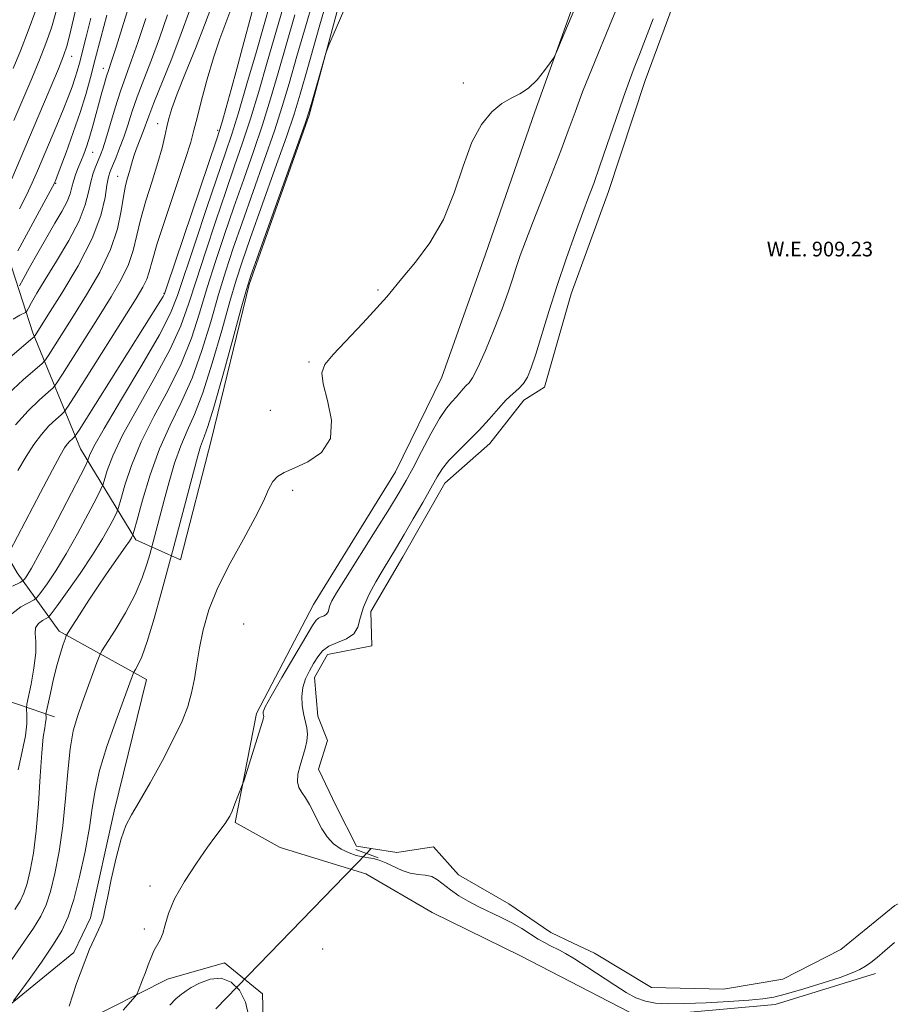
# Model space of a CAD drawing. Extents: x 2052300 to 2055200, y 334800 to 337700.
# Drawn here: x 2054167 to 2054344, y 335113 to 335315 of the extents above; entities that cross this region are included whole.
import ezdxf
from ezdxf.enums import TextEntityAlignment as Align

# ---------------------------------------------------------------- set-up
doc = ezdxf.new("R2010")
doc.units = 0
doc.header["$MEASUREMENT"] = 0
doc.linetypes.add('rvrstm', pattern=[117.1, 50, -3.9, 0.5, -3.9, 0.5, -3.9, 0.5, -3.9, 50])
for name, color, linetype, lineweight in [('CULVERT - HEADWALL', 44, 'Continuous', 13), ('DTM HARD BREAKLINE', 7, 'Continuous', 0), ('DTM SPOT ELEVATION', 2, 'Continuous', 13), ('INDEX CONTOUR', 41, 'Continuous', 13), ('INDEX CONTOUR DEPRESSION', 41, 'Continuous', 13), ('INTERMEDIATE CONTOUR', 44, 'Continuous', 0), ('POND', 7, 'Continuous', 0), ('STREAM - RIVER SINGLE LINE', 142, 'rvrstm', 0), ('STREAM - RIVER SINGLE LINE UNDER ROAD', 9, 'Continuous', 0), ('WATER ELEVATION', 140, 'Continuous', 0)]:
    doc.layers.add(name, color=color, linetype=linetype, lineweight=lineweight)
doc.styles.add('Style-ITALICS', font='ITALICS.shx')

msp = doc.modelspace()

# ---------------------------------------------------------------- linework, layer by layer
at = {"layer": 'CULVERT - HEADWALL'}
msp.add_polyline3d([(2054235.36, 335145.06, 910.49), (2054239.95, 335143.39, 910.49)], dxfattribs=at)
at = {"layer": 'DTM HARD BREAKLINE'}
for points in [[(2054140.87, 335375.06, 969.35), (2054136.3, 335332.17, 962.54), (2054138.87, 335306.24, 956.18), (2054141.37, 335285.35, 951.43), (2054144.94, 335265.32, 945.17), (2054148.78, 335239.92, 938.33), (2054155.5, 335220, 932.7), (2054166.24, 335201.61, 926.92), (2054174.78, 335189.72, 920.44), (2054192.62, 335179.82, 915.24), (2054186.01, 335152.92, 914.42), (2054181.2, 335131.17, 914.47), (2054177.81, 335124.06, 914.45), (2054163.32, 335112.22, 916.2), (2054150.03, 335098.68, 921.69), (2054137.85, 335085.06, 923.81), (2054127.01, 335068.43, 925.74), (2054116.02, 335052.86, 928.46), (2054103.95, 335031.53, 929.93), (2054092.586, 335000, 931.57)], [(2054160.88, 335276.77, 946.93), (2054169.43, 335250.65, 936.31), (2054179.12, 335226.9, 926.99), (2054190.42, 335208.35, 919.62), (2054199.59, 335204.25, 915.07), (2054205.87, 335228.93, 915.17), (2054213.6, 335260.49, 915.75), (2054225.83, 335295.09, 915.87), (2054237.48, 335338.4, 916.3)], [(2054341.48, 335119.76, 910.3), (2054320.98, 335113.42, 910.33), (2054293.08, 335110.92, 910.62), (2054269.15, 335123.33, 911.39), (2054250.93, 335132.26, 911.15), (2054237.42, 335140.13, 911.17), (2054219.91, 335145.51, 911.51), (2054210.75, 335150.58, 911.82), (2054215.08, 335172.87, 912.33), (2054226.69, 335195.13, 912.98), (2054243.45, 335222.2, 913.1), (2054252.94, 335241.59, 913.22), (2054261.82, 335266.72, 913.51), (2054271.92, 335295.79, 913.84), (2054283.51, 335328.01, 914.3)], [(2054102.94, 335202.61, 955.96), (2054121.28, 335193.47, 946.14), (2054141.87, 335183.63, 934.94), (2054158.63, 335177.35, 926.68), (2054173.85, 335172.2, 919.12)], [(2054104.668, 335000, 929.843), (2054108.09, 335008.33, 929.83), (2054116.53, 335027.72, 929.42), (2054123.99, 335047.65, 928.44), (2054135.26, 335064.02, 926.25), (2054151.39, 335077.77, 921.43), (2054164.92, 335094.66, 916.13), (2054179.39, 335109.73, 913.36), (2054196.94, 335118.64, 911.24), (2054208.52, 335121.98, 910.42), (2054216.32, 335115.64, 910.79), (2054216.71, 335100.86, 910.79), (2054217.7, 335074.5, 910.81), (2054224.11, 335063.98, 910.81), (2054244.19, 335070.82, 910.83), (2054272.22, 335074.51, 909.85), (2054299.88, 335073.95, 909.36), (2054316.6, 335068.51, 909.97), (2054325.43, 335060.96, 909.87)]]:
    msp.add_polyline3d(points, dxfattribs=at)
at = {"layer": 'DTM SPOT ELEVATION'}
for p in [(2054177.32, 335307.06, 945.3), (2054183.82, 335304.63, 940.6), (2054257.34, 335301.68, 914.2), (2054194.88, 335293.36, 932.7), (2054207.14, 335291.98, 928.3), (2054181.64, 335287.49, 939.1), (2054186.76, 335282.59, 934.8), (2054174.06, 335281.14, 941.9), (2054196.18, 335258.68, 928.1), (2054239.89, 335259.35, 914.1), (2054225.78, 335244.66, 914.1), (2054217.94, 335234.82, 915.3), (2054222.45, 335218.45, 913.6), (2054212.44, 335191.13, 912.9), (2054193.32, 335137.66, 912.5), (2054192.21, 335128.89, 912.5), (2054228.58, 335124.78, 911.7)]:
    msp.add_point(p, dxfattribs=at)
at = {"layer": 'INDEX CONTOUR'}
for points in [[(2054165.772, 335132.826, 920), (2054166.846, 335134.569, 920), (2054167.605, 335136.192, 920), (2054168.238, 335138.137, 920), (2054168.893, 335140.792, 920), (2054169.543, 335144.336, 920), (2054170.117, 335148.893, 920), (2054170.566, 335154.402, 920), (2054170.922, 335160.053, 920), (2054171.24, 335164.851, 920), (2054171.554, 335168.054, 920), (2054171.834, 335169.934, 920), (2054172.034, 335171.018, 920), (2054172.121, 335171.753, 920), (2054172.128, 335172.257, 920), (2054172.103, 335172.57, 920), (2054172.1, 335172.799, 920), (2054172.197, 335173.338, 920), (2054172.99, 335177.003, 920), (2054173.659, 335179.955, 920), (2054174.375, 335182.867, 920), (2054175.036, 335185.216, 920), (2054175.591, 335186.93, 920), (2054175.986, 335188.049, 920), (2054176.242, 335188.702, 920), (2054176.618, 335189.386, 920), (2054177.437, 335190.688, 920), (2054178.918, 335193.013, 920), (2054180.875, 335196.046, 920), (2054183.023, 335199.291, 920), (2054185.092, 335202.308, 920), (2054188.276, 335206.837, 920), (2054189.12, 335208.082, 920), (2054189.546, 335208.763, 920), (2054189.725, 335209.089, 920), (2054189.835, 335209.358, 920), (2054190.085, 335210.226, 920), (2054190.688, 335212.439, 920), (2054191.804, 335216.457, 920), (2054193.379, 335221.613, 920), (2054195.307, 335226.959, 920), (2054197.473, 335231.792, 920), (2054199.73, 335236.409, 920), (2054201.924, 335241.357, 920), (2054203.929, 335246.988, 920), (2054205.732, 335252.886, 920), (2054207.348, 335258.444, 920), (2054208.825, 335263.28, 920), (2054210.351, 335267.913, 920), (2054212.146, 335273.09, 920), (2054216.647, 335285.855, 920), (2054218.73, 335291.901, 920), (2054220.343, 335296.854, 920), (2054221.754, 335301.536, 920), (2054223.353, 335307.112, 920), (2054225.401, 335314.307, 920), (2054227.646, 335322.084, 920)], [(2054166.712, 335260.253, 940), (2054167.464, 335261.567, 940), (2054168.757, 335263.932, 940), (2054170.445, 335266.975, 940), (2054172.252, 335270.147, 940), (2054173.931, 335272.99, 940), (2054175.346, 335275.413, 940), (2054176.394, 335277.416, 940), (2054177.021, 335279.023, 940), (2054177.383, 335280.366, 940), (2054177.691, 335281.601, 940), (2054178.11, 335282.863, 940), (2054178.634, 335284.192, 940), (2054179.214, 335285.609, 940), (2054179.811, 335287.139, 940), (2054180.416, 335288.836, 940), (2054181.034, 335290.758, 940), (2054181.663, 335292.929, 940), (2054183.501, 335299.676, 940), (2054184.036, 335301.546, 940), (2054184.485, 335303.038, 940), (2054184.868, 335304.218, 940), (2054185.415, 335305.869, 940), (2054186.403, 335308.953, 940), (2054189.855, 335319.974, 940)], [(2054165.423, 335304.592, 950), (2054166.895, 335308.229, 950), (2054168.461, 335312.27, 950), (2054170.004, 335316.493, 950)], [(2054166.377, 335222.469, 930), (2054168.051, 335225.374, 930), (2054169.616, 335227.82, 930), (2054171.154, 335229.876, 930), (2054172.704, 335231.593, 930), (2054174.109, 335232.94, 930), (2054175.17, 335233.869, 930), (2054175.834, 335234.5, 930), (2054176.651, 335235.643, 930), (2054178.324, 335238.279, 930), (2054190.485, 335257.61, 930), (2054191.882, 335259.953, 930), (2054192.673, 335261.562, 930), (2054193.171, 335263.065, 930), (2054193.758, 335265.229, 930), (2054194.83, 335268.856, 930), (2054196.62, 335274.358, 930), (2054200.525, 335286.012, 930), (2054201.647, 335289.555, 930), (2054202.318, 335291.989, 930), (2054202.943, 335294.547, 930), (2054203.842, 335298.147, 930), (2054204.991, 335302.453, 930), (2054206.279, 335306.813, 930), (2054207.596, 335310.686, 930), (2054208.832, 335313.963, 930), (2054209.877, 335316.647, 930)], [(2054197.386, 335113.306, 910), (2054198.604, 335114.578, 910), (2054199.342, 335115.206, 910), (2054199.791, 335115.52, 910), (2054200.156, 335115.813, 910), (2054200.715, 335116.234, 910), (2054201.757, 335116.895, 910), (2054203.47, 335117.81, 910), (2054205.621, 335118.601, 910), (2054207.871, 335118.795, 910), (2054209.919, 335118.023, 910), (2054211.615, 335116.347, 910), (2054212.846, 335113.933, 910), (2054213.545, 335111.017, 910)]]:
    msp.add_polyline3d(points, dxfattribs=at)
at = {"layer": 'INDEX CONTOUR DEPRESSION'}
for points in [[(2054294.484, 335114.092, 910), (2054292.564, 335114.812, 910), (2054290.556, 335115.897, 910), (2054288.22, 335117.376, 910), (2054282.545, 335121.139, 910), (2054280.022, 335122.779, 910), (2054278.209, 335123.881, 910), (2054276.946, 335124.564, 910), (2054274.965, 335125.507, 910), (2054273.874, 335126.068, 910), (2054272.59, 335126.811, 910), (2054269.248, 335128.926, 910), (2054267.232, 335130.098, 910), (2054265.04, 335131.218, 910), (2054260.492, 335133.389, 910), (2054258.335, 335134.512, 910), (2054256.369, 335135.663, 910), (2054254.672, 335136.824, 910), (2054252.069, 335138.928, 910), (2054250.868, 335139.592, 910), (2054249.541, 335139.872, 910), (2054248.073, 335139.99, 910), (2054246.486, 335140.24, 910), (2054244.808, 335140.831, 910), (2054241.525, 335142.371, 910), (2054240.1, 335142.905, 910), (2054238.89, 335143.232, 910), (2054237.926, 335143.412, 910), (2054237.186, 335143.515, 910), (2054236.455, 335143.64, 910), (2054235.461, 335143.896, 910), (2054234.031, 335144.381, 910), (2054232.371, 335145.146, 910), (2054230.778, 335146.233, 910), (2054229.484, 335147.654, 910), (2054228.447, 335149.3, 910), (2054227.557, 335151.038, 910), (2054226.722, 335152.737, 910), (2054225.911, 335154.301, 910), (2054225.111, 335155.638, 910), (2054224.339, 335156.715, 910), (2054223.725, 335157.725, 910), (2054223.429, 335158.92, 910), (2054223.556, 335160.475, 910), (2054223.982, 335162.257, 910), (2054225.03, 335165.718, 910), (2054225.386, 335167.228, 910), (2054225.512, 335168.627, 910), (2054225.36, 335169.965, 910), (2054224.672, 335172.839, 910), (2054224.408, 335174.546, 910), (2054224.341, 335176.376, 910), (2054224.563, 335178.21, 910), (2054225.123, 335179.951, 910), (2054225.905, 335181.575, 910), (2054226.755, 335183.078, 910), (2054227.577, 335184.448, 910), (2054228.53, 335185.648, 910), (2054229.833, 335186.632, 910), (2054231.592, 335187.403, 910), (2054233.454, 335188.154, 910), (2054234.959, 335189.128, 910), (2054235.795, 335190.521, 910), (2054236.284, 335192.342, 910), (2054236.9, 335194.56, 910), (2054237.996, 335197.106, 910), (2054239.427, 335199.766, 910), (2054240.928, 335202.296, 910), (2054243.683, 335206.8, 910), (2054245.245, 335209.409, 910), (2054247.102, 335212.597, 910), (2054249.028, 335215.967, 910), (2054251.96, 335221.199, 910), (2054253.043, 335222.924, 910), (2054254.352, 335224.55, 910), (2054256.163, 335226.408, 910), (2054258.317, 335228.498, 910), (2054260.543, 335230.736, 910), (2054262.614, 335233.017, 910), (2054264.468, 335235.156, 910), (2054266.088, 335236.944, 910), (2054267.464, 335238.255, 910), (2054268.616, 335239.282, 910), (2054269.575, 335240.299, 910), (2054270.389, 335241.587, 910), (2054271.189, 335243.465, 910), (2054272.127, 335246.257, 910), (2054274.778, 335254.976, 910), (2054276.46, 335260.299, 910), (2054278.308, 335265.761, 910), (2054280.131, 335270.885, 910), (2054281.706, 335275.166, 910), (2054282.9, 335278.345, 910), (2054283.938, 335281.141, 910), (2054285.135, 335284.516, 910), (2054286.702, 335289.101, 910), (2054288.43, 335294.198, 910), (2054290.007, 335298.779, 910), (2054291.215, 335302.123, 910), (2054292.215, 335304.738, 910), (2054293.264, 335307.441, 910), (2054296.045, 335314.738, 910)], [(2054345.366, 335126.111, 910), (2054343.361, 335124.369, 910), (2054341.785, 335123.028, 910), (2054340.544, 335122.037, 910), (2054339.457, 335121.268, 910), (2054338.305, 335120.592, 910), (2054336.714, 335119.875, 910), (2054334.27, 335118.984, 910), (2054330.768, 335117.846, 910), (2054326.832, 335116.645, 910), (2054323.296, 335115.625, 910), (2054320.702, 335114.966, 910), (2054318.435, 335114.579, 910), (2054315.588, 335114.312, 910), (2054311.554, 335114.045, 910), (2054306.917, 335113.796, 910), (2054302.557, 335113.617, 910), (2054299.154, 335113.561, 910), (2054296.575, 335113.696, 910), (2054294.484, 335114.092, 910)]]:
    msp.add_polyline3d(points, dxfattribs=at)
at = {"layer": 'INTERMEDIATE CONTOUR'}
for points in [[(2054176.809, 335113.08, 914), (2054177.55, 335115.417, 914), (2054178.352, 335117.695, 914), (2054179.097, 335119.709, 914), (2054181.012, 335124.705, 914), (2054181.475, 335125.771, 914), (2054182.822, 335128.665, 914), (2054183.422, 335130.066, 914), (2054183.815, 335131.249, 914), (2054184.149, 335132.73, 914), (2054184.634, 335135.18, 914), (2054185.418, 335138.983, 914), (2054186.401, 335143.365, 914), (2054187.422, 335147.265, 914), (2054188.395, 335149.967, 914), (2054189.536, 335152.147, 914), (2054191.138, 335154.828, 914), (2054193.366, 335158.722, 914), (2054195.867, 335163.298, 914), (2054198.162, 335167.712, 914), (2054199.874, 335171.327, 914), (2054201.051, 335174.321, 914), (2054201.846, 335177.078, 914), (2054202.412, 335179.927, 914), (2054202.891, 335182.985, 914), (2054203.435, 335186.315, 914), (2054204.196, 335189.981, 914), (2054205.374, 335194.049, 914), (2054207.176, 335198.588, 914), (2054209.68, 335203.558, 914), (2054212.431, 335208.507, 914), (2054214.845, 335212.874, 914), (2054216.491, 335216.224, 914), (2054217.567, 335218.614, 914), (2054218.42, 335220.228, 914), (2054219.39, 335221.274, 914), (2054220.76, 335222.066, 914), (2054222.799, 335222.948, 914), (2054225.576, 335224.242, 914), (2054228.347, 335226.193, 914), (2054230.165, 335229.028, 914), (2054230.39, 335232.792, 914), (2054229.599, 335236.81, 914), (2054228.678, 335240.222, 914), (2054228.391, 335242.465, 914), (2054229.021, 335244.147, 914), (2054230.731, 335246.165, 914), (2054236.766, 335252.578, 914), (2054239.661, 335255.706, 914), (2054241.663, 335257.993, 914), (2054245.025, 335262.056, 914), (2054247.567, 335265.077, 914), (2054250.501, 335269.004, 914), (2054253.273, 335273.764, 914), (2054255.475, 335279.19, 914), (2054257.292, 335284.681, 914), (2054259.057, 335289.535, 914), (2054261.02, 335293.202, 914), (2054263.107, 335295.764, 914), (2054265.165, 335297.456, 914), (2054267.078, 335298.545, 914), (2054268.876, 335299.446, 914), (2054270.628, 335300.602, 914), (2054272.357, 335302.298, 914), (2054273.902, 335304.186, 914), (2054275.058, 335305.756, 914), (2054275.737, 335306.75, 914), (2054276.324, 335307.913, 914), (2054277.319, 335310.244, 914), (2054284.706, 335327.874, 914)], [(2054165.451, 335114.214, 916), (2054168.64, 335118.57, 916), (2054171.158, 335122.082, 916), (2054173.534, 335125.554, 916), (2054175.308, 335128.48, 916), (2054176.622, 335131.34, 916), (2054177.763, 335134.86, 916), (2054178.945, 335139.504, 916), (2054180.07, 335144.687, 916), (2054180.966, 335149.56, 916), (2054181.55, 335153.55, 916), (2054182.112, 335157.17, 916), (2054183.034, 335161.205, 916), (2054184.555, 335166.145, 916), (2054186.35, 335171.296, 916), (2054189.974, 335181.144, 916), (2054190.116, 335181.422, 916), (2054190.383, 335181.851, 916), (2054190.884, 335182.712, 916), (2054191.671, 335184.455, 916), (2054192.78, 335187.573, 916), (2054194.191, 335192.248, 916), (2054195.639, 335197.416, 916), (2054197.942, 335205.95, 916), (2054203.113, 335225.508, 916), (2054203.643, 335227.373, 916), (2054204.034, 335228.514, 916), (2054204.465, 335229.56, 916), (2054205.164, 335231.507, 916), (2054206.371, 335235.433, 916), (2054208.199, 335241.893, 916), (2054210.239, 335249.323, 916), (2054211.951, 335255.628, 916), (2054213.011, 335259.45, 916), (2054213.938, 335262.361, 916), (2054215.461, 335266.663, 916), (2054225.09, 335293.579, 916), (2054225.795, 335295.676, 916), (2054226.314, 335297.454, 916), (2054228.748, 335306.048, 916), (2054229.24, 335307.707, 916), (2054229.868, 335309.354, 916), (2054231.168, 335312.399, 916), (2054236.177, 335324.057, 916)], [(2054165.134, 335122.595, 918), (2054169.528, 335129.02, 918), (2054171.04, 335131.474, 918), (2054172.108, 335133.76, 918), (2054173.001, 335136.498, 918), (2054173.92, 335140.174, 918), (2054174.815, 335144.714, 918), (2054175.571, 335149.909, 918), (2054176.115, 335155.489, 918), (2054176.554, 335160.937, 918), (2054177.035, 335165.677, 918), (2054177.681, 335169.323, 918), (2054178.506, 335172.255, 918), (2054179.495, 335175.046, 918), (2054182.504, 335183.295, 918), (2054183.009, 335184.626, 918), (2054183.525, 335185.637, 918), (2054186.21, 335189.922, 918), (2054188.311, 335193.456, 918), (2054190.295, 335197.193, 918), (2054191.758, 335200.593, 918), (2054192.712, 335203.388, 918), (2054193.276, 335205.375, 918), (2054196.221, 335216.45, 918), (2054197.243, 335220.188, 918), (2054198.374, 335223.989, 918), (2054199.609, 335227.51, 918), (2054200.951, 335230.609, 918), (2054202.445, 335233.949, 918), (2054204.148, 335238.395, 918), (2054206.064, 335244.44, 918), (2054207.985, 335251.104, 918), (2054209.649, 335257.036, 918), (2054210.918, 335261.365, 918), (2054212.145, 335265.137, 918), (2054213.803, 335269.876, 918), (2054218.853, 335284.072, 918), (2054221.176, 335290.677, 918), (2054222.744, 335295.311, 918), (2054223.989, 335299.364, 918), (2054225.558, 335304.841, 918), (2054227.879, 335313.02, 918), (2054230.518, 335322.274, 918)], [(2054165.157, 335282.107, 946), (2054168.711, 335290.602, 946), (2054174.628, 335304.568, 946), (2054175.691, 335307.17, 946), (2054176.409, 335309.358, 946), (2054177.181, 335312.423, 946), (2054179.622, 335322.912, 946)], [(2054165.297, 335198.856, 926), (2054166.824, 335199.622, 926), (2054167.463, 335200.008, 926), (2054167.758, 335200.345, 926), (2054168.213, 335201.013, 926), (2054169.157, 335202.588, 926), (2054170.873, 335205.695, 926), (2054173.471, 335210.599, 926), (2054176.353, 335216.128, 926), (2054180.082, 335223.34, 926), (2054180.604, 335224.404, 926), (2054181.011, 335225.576, 926), (2054181.898, 335227.39, 926), (2054183.972, 335231.089, 926), (2054187.506, 335237.053, 926), (2054191.645, 335244.003, 926), (2054195.253, 335250.242, 926), (2054197.524, 335254.629, 926), (2054198.972, 335258.231, 926), (2054202.545, 335269.023, 926), (2054204.97, 335276.241, 926), (2054208.77, 335287.405, 926), (2054210.032, 335291.205, 926), (2054211.391, 335295.572, 926), (2054213.142, 335301.483, 926), (2054215.051, 335308.052, 926), (2054217.967, 335318.167, 926)], [(2054187.863, 335112.258, 912), (2054190.296, 335115.061, 912), (2054190.689, 335115.615, 912), (2054190.942, 335116.192, 912), (2054191.83, 335118.479, 912), (2054192.396, 335119.994, 912), (2054192.968, 335121.562, 912), (2054193.546, 335123.069, 912), (2054194.148, 335124.407, 912), (2054195.392, 335126.622, 912), (2054195.931, 335127.939, 912), (2054196.404, 335129.699, 912), (2054197.096, 335132.023, 912), (2054198.36, 335134.992, 912), (2054200.4, 335138.58, 912), (2054202.824, 335142.299, 912), (2054205.093, 335145.545, 912), (2054206.781, 335147.862, 912), (2054208.68, 335150.374, 912), (2054209.195, 335151.123, 912), (2054209.615, 335151.89, 912), (2054210.083, 335152.944, 912), (2054210.693, 335154.434, 912), (2054212.181, 335158.216, 912), (2054212.468, 335159.061, 912), (2054216.297, 335171.247, 912), (2054216.516, 335171.995, 912), (2054216.558, 335172.269, 912), (2054216.536, 335172.459, 912), (2054216.439, 335172.866, 912), (2054216.463, 335173.212, 912), (2054216.886, 335174.2, 912), (2054218.09, 335176.441, 912), (2054220.271, 335180.236, 912), (2054225.134, 335188.505, 912), (2054226.515, 335190.829, 912), (2054227.238, 335191.913, 912), (2054227.724, 335192.335, 912), (2054228.302, 335192.589, 912), (2054228.915, 335192.835, 912), (2054229.409, 335193.155, 912), (2054229.683, 335193.614, 912), (2054230.047, 335194.943, 912), (2054230.478, 335195.89, 912), (2054231.436, 335197.534, 912), (2054233.252, 335200.454, 912), (2054239.32, 335210.085, 912), (2054242.222, 335214.717, 912), (2054244.231, 335217.995, 912), (2054245.663, 335220.476, 912), (2054247.049, 335223.067, 912), (2054248.78, 335226.399, 912), (2054250.687, 335230.001, 912), (2054252.46, 335233.134, 912), (2054253.861, 335235.245, 912), (2054254.94, 335236.556, 912), (2054255.821, 335237.477, 912), (2054256.605, 335238.342, 912), (2054257.308, 335239.152, 912), (2054257.921, 335239.83, 912), (2054258.48, 335240.416, 912), (2054259.177, 335241.43, 912), (2054260.246, 335243.511, 912), (2054261.82, 335247.04, 912), (2054263.62, 335251.357, 912), (2054265.266, 335255.545, 912), (2054266.476, 335258.9, 912), (2054267.358, 335261.58, 912), (2054268.118, 335263.958, 912), (2054268.953, 335266.406, 912), (2054270.012, 335269.297, 912), (2054271.436, 335273.003, 912), (2054275.32, 335282.882, 912), (2054277.207, 335287.779, 912), (2054278.734, 335291.908, 912), (2054280.116, 335295.699, 912), (2054281.679, 335299.816, 912), (2054283.635, 335304.688, 912), (2054287.654, 335314.461, 912), (2054289.101, 335318.074, 912)], [(2054164.366, 335238.133, 934), (2054167.474, 335241.004, 934), (2054171.297, 335244.329, 934), (2054172.014, 335245.105, 934), (2054172.686, 335246.121, 934), (2054177.73, 335254.114, 934), (2054180.388, 335258.366, 934), (2054183.071, 335263.009, 934), (2054185.289, 335267.629, 934), (2054186.687, 335271.86, 934), (2054187.455, 335275.526, 934), (2054187.922, 335278.495, 934), (2054188.352, 335280.698, 934), (2054188.769, 335282.31, 934), (2054189.135, 335283.568, 934), (2054189.74, 335285.829, 934), (2054190.145, 335287.114, 934), (2054190.71, 335288.628, 934), (2054191.946, 335291.763, 934), (2054193.077, 335294.895, 934), (2054194.127, 335297.616, 934), (2054197.767, 335306.666, 934), (2054199.73, 335311.749, 934), (2054201.387, 335316.379, 934)], [(2054164.754, 335206.056, 928), (2054170.983, 335218.028, 928), (2054173.403, 335222.637, 928), (2054174.978, 335225.566, 928), (2054175.878, 335227.106, 928), (2054176.447, 335227.899, 928), (2054176.967, 335228.475, 928), (2054177.44, 335228.927, 928), (2054177.795, 335229.237, 928), (2054178.091, 335229.567, 928), (2054178.878, 335230.766, 928), (2054195.549, 335257.308, 928), (2054195.997, 335258.052, 928), (2054196.268, 335258.613, 928), (2054196.828, 335260.193, 928), (2054206.886, 335290.007, 928), (2054207.584, 335292.142, 928), (2054208.123, 335293.939, 928), (2054208.912, 335296.668, 928), (2054209.94, 335300.312, 928), (2054211.092, 335304.522, 928), (2054212.255, 335308.924, 928), (2054214.166, 335316.249, 928)], [(2054165.112, 335193.23, 924), (2054166.994, 335194.651, 924), (2054169.715, 335196.1, 924), (2054170.325, 335196.625, 924), (2054171.059, 335197.594, 924), (2054172.328, 335199.378, 924), (2054174.104, 335202.017, 924), (2054176.24, 335205.475, 924), (2054178.559, 335209.582, 924), (2054180.734, 335213.651, 924), (2054182.406, 335216.863, 924), (2054183.333, 335218.68, 924), (2054183.764, 335219.678, 924), (2054184.609, 335222.536, 924), (2054185.724, 335225.465, 924), (2054187.751, 335229.712, 924), (2054190.829, 335235.3, 924), (2054194.34, 335241.471, 924), (2054197.477, 335247.28, 924), (2054199.66, 335252.082, 924), (2054201.225, 335256.45, 924), (2054202.743, 335261.26, 924), (2054204.638, 335267.109, 924), (2054206.764, 335273.465, 924), (2054208.83, 335279.517, 924), (2054210.623, 335284.698, 924), (2054212.237, 335289.422, 924), (2054213.837, 335294.348, 924), (2054215.543, 335299.94, 924), (2054217.284, 335305.88, 924), (2054220.445, 335316.881, 924)], [(2054165.569, 335294.008, 948), (2054169.179, 335302.583, 948), (2054170.761, 335306.398, 948), (2054172.076, 335309.72, 948), (2054173.207, 335312.926, 948), (2054174.277, 335316.516, 948)], [(2054165.862, 335231.854, 932), (2054168.44, 335234.711, 932), (2054170.78, 335236.953, 932), (2054172.545, 335238.499, 932), (2054173.565, 335239.414, 932), (2054174.333, 335240.374, 932), (2054175.505, 335242.2, 932), (2054182.955, 335254.026, 932), (2054185.436, 335257.988, 932), (2054187.477, 335261.481, 932), (2054188.981, 335264.595, 932), (2054189.929, 335267.463, 932), (2054191.376, 335273.676, 932), (2054192.49, 335277.551, 932), (2054193.775, 335281.624, 932), (2054194.947, 335285.38, 932), (2054195.792, 335288.416, 932), (2054196.363, 335290.799, 932), (2054196.781, 335292.713, 932), (2054197.187, 335294.414, 932), (2054197.812, 335296.446, 932), (2054198.909, 335299.427, 932), (2054200.616, 335303.722, 932), (2054202.621, 335308.697, 932), (2054204.499, 335313.467, 932), (2054205.949, 335317.398, 932)], [(2054164.181, 335245.075, 936), (2054169.029, 335249.245, 936), (2054169.695, 335249.836, 936), (2054169.867, 335250.042, 936), (2054172.505, 335254.202, 936), (2054175.337, 335258.717, 936), (2054178.643, 335264.314, 936), (2054181.52, 335269.908, 936), (2054183.289, 335274.6, 936), (2054184.155, 335278.228, 936), (2054184.55, 335280.813, 936), (2054184.846, 335282.458, 936), (2054185.189, 335283.598, 936), (2054185.665, 335284.751, 936), (2054186.334, 335286.326, 936), (2054187.133, 335288.304, 936), (2054187.966, 335290.56, 936), (2054188.781, 335293.006, 936), (2054189.662, 335295.717, 936), (2054190.736, 335298.806, 936), (2054192.087, 335302.363, 936), (2054193.643, 335306.378, 936), (2054195.288, 335310.817, 936), (2054196.921, 335315.593, 936)], [(2054165.384, 335253.378, 938), (2054166.745, 335254.222, 938), (2054167.923, 335254.771, 938), (2054168.185, 335255.048, 938), (2054168.529, 335255.65, 938), (2054169.167, 335256.805, 938), (2054170.259, 335258.699, 938), (2054171.949, 335261.512, 938), (2054174.268, 335265.282, 938), (2054176.76, 335269.494, 938), (2054178.851, 335273.496, 938), (2054180.128, 335276.772, 938), (2054180.799, 335279.367, 938), (2054181.234, 335281.463, 938), (2054181.727, 335283.217, 938), (2054182.272, 335284.686, 938), (2054183.241, 335286.953, 938), (2054183.716, 335288.234, 938), (2054184.345, 335290.192, 938), (2054186.261, 335296.569, 938), (2054187.346, 335299.996, 938), (2054188.4, 335303.016, 938), (2054189.519, 335306.089, 938), (2054190.845, 335309.885, 938), (2054192.457, 335314.807, 938)], [(2054166.341, 335267.379, 942), (2054173.83, 335281.164, 942), (2054173.939, 335281.392, 942), (2054174.036, 335281.634, 942), (2054174.336, 335282.42, 942), (2054175.027, 335284.267, 942), (2054176.215, 335287.48, 942), (2054177.673, 335291.52, 942), (2054179.086, 335295.639, 942), (2054180.227, 335299.292, 942), (2054181.197, 335302.756, 942), (2054182.176, 335306.506, 942), (2054183.301, 335310.861, 942), (2054184.509, 335315.477, 942)], [(2054166.453, 335161.336, 922), (2054167.268, 335165.122, 922), (2054167.907, 335168.333, 922), (2054168.191, 335170.737, 922), (2054168.214, 335172.387, 922), (2054168.092, 335174.016, 922), (2054168.188, 335174.75, 922), (2054169.055, 335178.881, 922), (2054169.648, 335182.139, 922), (2054170.02, 335185.243, 922), (2054170.012, 335187.59, 922), (2054169.879, 335189.233, 922), (2054169.975, 335190.394, 922), (2054170.544, 335191.258, 922), (2054171.367, 335191.881, 922), (2054172.119, 335192.283, 922), (2054172.606, 335192.578, 922), (2054173.186, 335193.241, 922), (2054174.36, 335194.844, 922), (2054176.445, 335197.742, 922), (2054179.051, 335201.447, 922), (2054181.607, 335205.255, 922), (2054183.646, 335208.566, 922), (2054185.116, 335211.174, 922), (2054186.065, 335212.976, 922), (2054186.583, 335214.019, 922), (2054186.925, 335214.952, 922), (2054187.378, 335216.576, 922), (2054188.206, 335219.497, 922), (2054189.552, 335223.539, 922), (2054191.529, 335228.336, 922), (2054194.151, 335233.546, 922), (2054197.035, 335238.94, 922), (2054199.7, 335244.318, 922), (2054201.794, 335249.536, 922), (2054203.478, 335254.668, 922), (2054205.045, 335259.852, 922), (2054206.732, 335265.194, 922), (2054208.557, 335270.689, 922), (2054210.488, 335276.303, 922), (2054212.478, 335281.99, 922), (2054214.442, 335287.638, 922), (2054216.283, 335293.124, 922), (2054217.943, 335298.397, 922), (2054219.519, 335303.708, 922), (2054222.923, 335315.594, 922)], [(2054166.681, 335275.951, 944), (2054168.097, 335278.727, 944), (2054169.287, 335281.248, 944), (2054170.362, 335283.708, 944), (2054174.295, 335293.026, 944), (2054175.604, 335296.182, 944), (2054176.644, 335298.784, 944), (2054177.429, 335300.868, 944), (2054178.016, 335302.561, 944), (2054178.476, 335304.041, 944), (2054178.931, 335305.69, 944), (2054180.325, 335311.096, 944), (2054181.284, 335314.886, 944)]]:
    msp.add_polyline3d(points, dxfattribs=at)
at = {"layer": 'POND'}
for points in [[(2054310.43, 335116.56, 909.23), (2054322.54, 335118.64, 909.23), (2054334.4, 335124.64, 909.23), (2054345.44, 335133.64, 909.23), (2054352.35, 335137.07, 909.23), (2054354.91, 335140.16, 909.23), (2054352.18, 335145.42, 909.23), (2054355.03, 335154.9, 909.23), (2054358.95, 335168.21, 909.23), (2054362.68, 335186.83, 909.23), (2054368.84, 335211.75, 909.23), (2054370.94, 335228.16, 909.23), (2054376.55, 335252.98, 909.23), (2054382.49, 335274.62, 909.23), (2054389.55, 335302.18, 909.23), (2054393.82, 335323.46, 909.23)], [(2054300.19, 335317.63, 909.23), (2054294.47, 335302.16, 909.23), (2054286.93, 335279.48, 909.23), (2054279.31, 335258.59, 909.23), (2054273.86, 335239.5, 909.23), (2054269.7, 335236.87, 909.23), (2054262.73, 335228.02, 909.23), (2054253.55, 335219.89, 909.23), (2054244.98, 335204.86, 909.23), (2054238.4, 335193.73, 909.23), (2054238.65, 335186.7, 909.23), (2054229.57, 335184.93, 909.23), (2054226.94, 335180.2, 909.23), (2054227.63, 335172.35, 909.23), (2054229.59, 335167.37, 909.23), (2054227.77, 335161.52, 909.23), (2054231.37, 335153.96, 909.23), (2054235.49, 335145.78, 909.23), (2054238.52, 335145.31, 909.23), (2054243.77, 335144.51, 909.23), (2054251.22, 335145.65, 909.23), (2054256.31, 335139.9, 909.23), (2054266.61, 335134.03, 909.23), (2054275.15, 335128.11, 909.23), (2054279.76, 335125.97, 909.23), (2054284.1, 335123.95, 909.23), (2054295.71, 335116.92, 909.23), (2054310.43, 335116.56, 909.23)]]:
    msp.add_polyline3d(points, dxfattribs=at)
at = {"layer": 'STREAM - RIVER SINGLE LINE'}
msp.add_polyline3d([(2054238.52, 335145.31, 909.23), (2054237.53, 335144.27, 909.75)], dxfattribs=at)
at = {"layer": 'STREAM - RIVER SINGLE LINE UNDER ROAD'}
msp.add_polyline3d([(2054237.53, 335144.27, 909.75), (2054206.78, 335112.52, 907.9)], dxfattribs=at)

# ---------------------------------------------------------------- texts
at = {"layer": 'WATER ELEVATION', "style": 'Style-ITALICS'}
msp.add_text('W.E. 909.23', height=3, dxfattribs=at).set_placement((2054330.125, 335269.23, 909.23), align=Align.TOP_CENTER)

doc.saveas('drawing.dxf')
